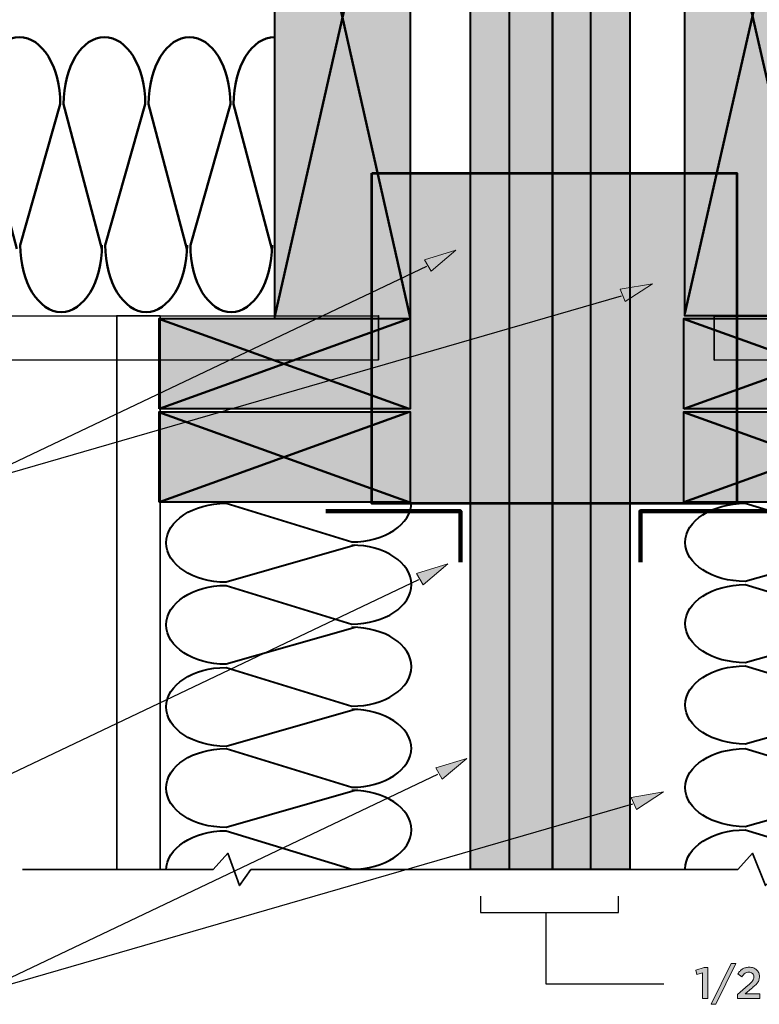
# Model space of a CAD drawing. Units: inches. Extents: x 0.17 to 7.89, y 2.3 to 8.28.
# Drawn here: x 2.42 to 4.98, y 2.33 to 5.73 of the extents above; entities that cross this region are included whole.
import ezdxf

# ---------------------------------------------------------------- set-up
doc = ezdxf.new("R2010")
doc.units = ezdxf.units.IN
doc.header["$MEASUREMENT"] = 0
doc.layers.add('Layer 1', color=7, linetype='Continuous', lineweight=0)
doc.layers.add('Layer 2', color=7, linetype='Continuous', lineweight=0)

# ---------------------------------------------------------------- blocks, each defined once
blk = doc.blocks.new('Block_4')
at = {"layer": 'Layer 1', "color": 18, "lineweight": 25, "true_color": 0x000000}
blk.add_lwpolyline([(4.243, 2.6494), (4.243, 2.4028), (4.6504, 2.4028)], dxfattribs=at)
blk = doc.blocks.new('Block_3')
at = {"layer": 'Layer 1'}
blk.add_blockref('Block_4', (0, 0), dxfattribs=at)
blk = doc.blocks.new('Block_2')
at = {"layer": 'Layer 1', "color": 18, "lineweight": 25, "true_color": 0x000000}
blk.add_lwpolyline([(4.0168, 2.7061), (4.0168, 2.6494), (4.4937, 2.6494), (4.4937, 2.7061)], dxfattribs=at)
at = {"layer": 'Layer 1'}
blk.add_blockref('Block_3', (0, 0), dxfattribs=at)
blk = doc.blocks.new('Block_5')
at = {"layer": 'Layer 1', "true_color": 0x000000, "transparency": 33554687}
h = blk.add_hatch(color=18, dxfattribs=at)
h.dxf.hatch_style = 2
edge = h.paths.add_edge_path()
edge.add_spline(control_points=[(4.7844, 2.4408), (4.7844, 2.4408), (4.7651, 2.4355), (4.7651, 2.4355), (4.7651, 2.4355), (4.7611, 2.4507), (4.7611, 2.4507), (4.7611, 2.4507), (4.7898, 2.4599), (4.7898, 2.4599), (4.7898, 2.4599), (4.803, 2.4599), (4.803, 2.4599), (4.803, 2.4599), (4.803, 2.3522), (4.803, 2.3522), (4.803, 2.3522), (4.7844, 2.3522), (4.7844, 2.3522), (4.7844, 2.3522), (4.7844, 2.4408), (4.7844, 2.4408)], knot_values=[0, 0, 0, 0, 1, 1, 1, 2, 2, 2, 3, 3, 3, 4, 4, 4, 5, 5, 5, 6, 6, 6, 7, 7, 7, 7], degree=3, periodic=0)
h = blk.add_hatch(color=18, dxfattribs=at)
h.dxf.hatch_style = 2
edge = h.paths.add_edge_path()
edge.add_spline(control_points=[(4.8829, 2.4741), (4.8829, 2.4741), (4.8989, 2.4741), (4.8989, 2.4741), (4.8989, 2.4741), (4.8299, 2.3326), (4.8299, 2.3326), (4.8299, 2.3326), (4.8138, 2.3326), (4.8138, 2.3326), (4.8138, 2.3326), (4.8829, 2.4741), (4.8829, 2.4741)], knot_values=[0, 0, 0, 0, 1, 1, 1, 2, 2, 2, 3, 3, 3, 4, 4, 4, 4], degree=3, periodic=0)
h = blk.add_hatch(color=18, dxfattribs=at)
h.dxf.hatch_style = 2
edge = h.paths.add_edge_path()
edge.add_spline(control_points=[(4.9047, 2.367), (4.9047, 2.367), (4.9416, 2.3982), (4.9416, 2.3982), (4.9452, 2.4013), (4.9483, 2.4041), (4.9509, 2.4066), (4.9534, 2.4091), (4.9555, 2.4114), (4.9571, 2.4137), (4.9586, 2.4159), (4.9598, 2.4181), (4.9605, 2.4202), (4.9612, 2.4223), (4.9616, 2.4246), (4.9616, 2.4271), (4.9616, 2.4324), (4.9599, 2.4365), (4.9566, 2.4394), (4.9533, 2.4423), (4.9492, 2.4437), (4.9443, 2.4437), (4.9394, 2.4437), (4.9351, 2.4424), (4.9314, 2.4397), (4.9277, 2.4371), (4.9237, 2.4331), (4.9196, 2.4277), (4.9196, 2.4277), (4.9063, 2.4381), (4.9063, 2.4381), (4.9088, 2.4416), (4.9114, 2.4448), (4.9141, 2.4476), (4.9167, 2.4505), (4.9196, 2.4528), (4.9227, 2.4547), (4.9258, 2.4566), (4.9292, 2.4581), (4.9329, 2.4591), (4.9366, 2.4602), (4.9409, 2.4607), (4.9457, 2.4607), (4.9509, 2.4607), (4.9556, 2.4599), (4.96, 2.4584), (4.9643, 2.4568), (4.968, 2.4547), (4.9711, 2.4519), (4.9742, 2.4491), (4.9766, 2.4457), (4.9784, 2.4418), (4.9801, 2.4379), (4.981, 2.4335), (4.981, 2.4287), (4.981, 2.4287), (4.981, 2.4284), (4.981, 2.4284), (4.981, 2.4242), (4.9804, 2.4205), (4.9793, 2.417), (4.9782, 2.4136), (4.9765, 2.4103), (4.9742, 2.4072), (4.9719, 2.404), (4.969, 2.4009), (4.9655, 2.3977), (4.962, 2.3944), (4.9579, 2.3909), (4.9532, 2.387), (4.9532, 2.387), (4.9312, 2.3687), (4.9312, 2.3687), (4.9312, 2.3687), (4.9821, 2.3687), (4.9821, 2.3687), (4.9821, 2.3687), (4.9821, 2.3522), (4.9821, 2.3522), (4.9821, 2.3522), (4.9047, 2.3522), (4.9047, 2.3522), (4.9047, 2.3522), (4.9047, 2.367), (4.9047, 2.367)], knot_values=[0, 0, 0, 0, 1, 1, 1, 2, 2, 2, 3, 3, 3, 4, 4, 4, 5, 5, 5, 6, 6, 6, 7, 7, 7, 8, 8, 8, 9, 9, 9, 10, 10, 10, 11, 11, 11, 12, 12, 12, 13, 13, 13, 14, 14, 14, 15, 15, 15, 16, 16, 16, 17, 17, 17, 18, 18, 18, 19, 19, 19, 20, 20, 20, 21, 21, 21, 22, 22, 22, 23, 23, 23, 24, 24, 24, 25, 25, 25, 26, 26, 26, 27, 27, 27, 28, 28, 28, 28], degree=3, periodic=0)
at = {"layer": 'Layer 1'}
for points, knots in [([(4.7844, 2.4408), (4.7844, 2.4408), (4.7651, 2.4355), (4.7651, 2.4355), (4.7651, 2.4355), (4.7611, 2.4507), (4.7611, 2.4507), (4.7611, 2.4507), (4.7898, 2.4599), (4.7898, 2.4599), (4.7898, 2.4599), (4.803, 2.4599), (4.803, 2.4599), (4.803, 2.4599), (4.803, 2.3522), (4.803, 2.3522), (4.803, 2.3522), (4.7844, 2.3522), (4.7844, 2.3522), (4.7844, 2.3522), (4.7844, 2.4408), (4.7844, 2.4408)], [0, 0, 0, 0, 1, 1, 1, 2, 2, 2, 3, 3, 3, 4, 4, 4, 5, 5, 5, 6, 6, 6, 7, 7, 7, 7]), ([(4.8829, 2.4741), (4.8829, 2.4741), (4.8989, 2.4741), (4.8989, 2.4741), (4.8989, 2.4741), (4.8299, 2.3326), (4.8299, 2.3326), (4.8299, 2.3326), (4.8138, 2.3326), (4.8138, 2.3326), (4.8138, 2.3326), (4.8829, 2.4741), (4.8829, 2.4741)], [0, 0, 0, 0, 1, 1, 1, 2, 2, 2, 3, 3, 3, 4, 4, 4, 4]), ([(4.9047, 2.367), (4.9047, 2.367), (4.9416, 2.3982), (4.9416, 2.3982), (4.9452, 2.4013), (4.9483, 2.4041), (4.9509, 2.4066), (4.9534, 2.4091), (4.9555, 2.4114), (4.9571, 2.4137), (4.9586, 2.4159), (4.9598, 2.4181), (4.9605, 2.4202), (4.9612, 2.4223), (4.9616, 2.4246), (4.9616, 2.4271), (4.9616, 2.4324), (4.9599, 2.4365), (4.9566, 2.4394), (4.9533, 2.4423), (4.9492, 2.4437), (4.9443, 2.4437), (4.9394, 2.4437), (4.9351, 2.4424), (4.9314, 2.4397), (4.9277, 2.4371), (4.9237, 2.4331), (4.9196, 2.4277), (4.9196, 2.4277), (4.9063, 2.4381), (4.9063, 2.4381), (4.9088, 2.4416), (4.9114, 2.4448), (4.9141, 2.4476), (4.9167, 2.4505), (4.9196, 2.4528), (4.9227, 2.4547), (4.9258, 2.4566), (4.9292, 2.4581), (4.9329, 2.4591), (4.9366, 2.4602), (4.9409, 2.4607), (4.9457, 2.4607), (4.9509, 2.4607), (4.9556, 2.4599), (4.96, 2.4584), (4.9643, 2.4568), (4.968, 2.4547), (4.9711, 2.4519), (4.9742, 2.4491), (4.9766, 2.4457), (4.9784, 2.4418), (4.9801, 2.4379), (4.981, 2.4335), (4.981, 2.4287), (4.981, 2.4287), (4.981, 2.4284), (4.981, 2.4284), (4.981, 2.4242), (4.9804, 2.4205), (4.9793, 2.417), (4.9782, 2.4136), (4.9765, 2.4103), (4.9742, 2.4072), (4.9719, 2.404), (4.969, 2.4009), (4.9655, 2.3977), (4.962, 2.3944), (4.9579, 2.3909), (4.9532, 2.387), (4.9532, 2.387), (4.9312, 2.3687), (4.9312, 2.3687), (4.9312, 2.3687), (4.9821, 2.3687), (4.9821, 2.3687), (4.9821, 2.3687), (4.9821, 2.3522), (4.9821, 2.3522), (4.9821, 2.3522), (4.9047, 2.3522), (4.9047, 2.3522), (4.9047, 2.3522), (4.9047, 2.367), (4.9047, 2.367)], [0, 0, 0, 0, 1, 1, 1, 2, 2, 2, 3, 3, 3, 4, 4, 4, 5, 5, 5, 6, 6, 6, 7, 7, 7, 8, 8, 8, 9, 9, 9, 10, 10, 10, 11, 11, 11, 12, 12, 12, 13, 13, 13, 14, 14, 14, 15, 15, 15, 16, 16, 16, 17, 17, 17, 18, 18, 18, 19, 19, 19, 20, 20, 20, 21, 21, 21, 22, 22, 22, 23, 23, 23, 24, 24, 24, 25, 25, 25, 26, 26, 26, 27, 27, 27, 28, 28, 28, 28])]:
    blk.add_open_spline(points, degree=3, knots=knots, dxfattribs=at)
blk = doc.blocks.new('Block_1')
at = {"layer": 'Layer 1'}
for name in ['Block_2', 'Block_5']:
    blk.add_blockref(name, (0, 0), dxfattribs=at)
blk = doc.blocks.new('Block_8')
at = {"layer": 'Layer 1', "true_color": 0x000000, "transparency": 33554687}
h = blk.add_hatch(color=18, dxfattribs=at)
h.dxf.hatch_style = 2
h.paths.add_polyline_path([(4.5382, 3.0473), (4.6494, 3.0665), (4.5561, 3.0053)])
at = {"layer": 'Layer 1', "color": 18, "lineweight": 25, "true_color": 0x000000}
blk.add_line((2.2771, 2.3694), (4.543, 3.0249), dxfattribs=at)
at = {"layer": 'Layer 1'}
blk.add_lwpolyline([(4.5382, 3.0473), (4.6494, 3.0665), (4.5561, 3.0053)], close=True, dxfattribs=at)
blk = doc.blocks.new('Block_9')
at = {"layer": 'Layer 1', "true_color": 0x000000, "transparency": 33554687}
h = blk.add_hatch(color=18, dxfattribs=at)
h.dxf.hatch_style = 2
h.paths.add_polyline_path([(3.8623, 3.1493), (3.9703, 3.1821), (3.8852, 3.1098)])
at = {"layer": 'Layer 1', "color": 18, "lineweight": 25, "true_color": 0x000000}
blk.add_line((2.2771, 2.3694), (3.8698, 3.1277), dxfattribs=at)
at = {"layer": 'Layer 1'}
blk.add_lwpolyline([(3.8623, 3.1493), (3.9703, 3.1821), (3.8852, 3.1098)], close=True, dxfattribs=at)
blk = doc.blocks.new('Block_6')
at = {"layer": 'Layer 1'}
for name in ['Block_9', 'Block_8']:
    blk.add_blockref(name, (0, 0), dxfattribs=at)
blk = doc.blocks.new('Block_16')
at = {"layer": 'Layer 2', "color": 18, "lineweight": 40, "true_color": 0x000000}
for points, knots in [([(3.5838, 3.9183), (3.5838, 3.9183), (3.1378, 3.7907), (3.1378, 3.7907), (3.0237, 3.7907), (2.9312, 3.8517), (2.9312, 3.9269), (2.9312, 4.0022), (3.0237, 4.0632), (3.1378, 4.0632), (3.1378, 4.0632), (3.5721, 3.9298), (3.5721, 3.9298), (3.6862, 3.9298), (3.7788, 3.9907), (3.7788, 4.066)], [0, 0, 0, 0, 1, 1, 1, 2, 2, 2, 3, 3, 3, 4, 4, 4, 5, 5, 5, 5]), ([(3.5838, 3.6347), (3.5838, 3.6347), (3.1378, 3.5071), (3.1378, 3.5071), (3.0237, 3.5071), (2.9312, 3.5681), (2.9312, 3.6433), (2.9312, 3.7186), (3.0237, 3.7796), (3.1378, 3.7796), (3.1378, 3.7796), (3.5721, 3.6462), (3.5721, 3.6462), (3.6862, 3.6462), (3.7788, 3.7072), (3.7788, 3.7824), (3.7788, 3.8577), (3.6862, 3.9187), (3.5721, 3.9187)], [0, 0, 0, 0, 1, 1, 1, 2, 2, 2, 3, 3, 3, 4, 4, 4, 5, 5, 5, 6, 6, 6, 6]), ([(3.5838, 3.3512), (3.5838, 3.3512), (3.1378, 3.2236), (3.1378, 3.2236), (3.0237, 3.2236), (2.9312, 3.2846), (2.9312, 3.3598), (2.9312, 3.4351), (3.0237, 3.4961), (3.1378, 3.4961), (3.1378, 3.4961), (3.5721, 3.3626), (3.5721, 3.3626), (3.6862, 3.3626), (3.7788, 3.4236), (3.7788, 3.4989), (3.7788, 3.5741), (3.6862, 3.6351), (3.5721, 3.6351)], [0, 0, 0, 0, 1, 1, 1, 2, 2, 2, 3, 3, 3, 4, 4, 4, 5, 5, 5, 6, 6, 6, 6])]:
    blk.add_open_spline(points, degree=3, knots=knots, dxfattribs=at)
blk.add_open_spline([(3.7788, 3.2153), (3.7788, 3.2906), (3.6862, 3.3515), (3.5721, 3.3515)], degree=3, dxfattribs=at)
blk = doc.blocks.new('Block_17')
at = {"layer": 'Layer 2', "color": 18, "lineweight": 40, "true_color": 0x000000}
for points in [[(3.5721, 2.7879)], [(3.5838, 2.7875)]]:
    blk.add_lwpolyline(points, dxfattribs=at)
for points, knots in [([(3.5838, 3.0711), (3.5838, 3.0711), (3.1378, 2.9435), (3.1378, 2.9435), (3.0237, 2.9435), (2.9312, 3.0045), (2.9312, 3.0797), (2.9312, 3.155), (3.0237, 3.216), (3.1378, 3.216), (3.1378, 3.216), (3.5721, 3.0825), (3.5721, 3.0825), (3.6862, 3.0825), (3.7788, 3.1435), (3.7788, 3.2188)], [0, 0, 0, 0, 1, 1, 1, 2, 2, 2, 3, 3, 3, 4, 4, 4, 5, 5, 5, 5]), ([(2.9312, 2.7961), (2.9312, 2.8714), (3.0237, 2.9324), (3.1378, 2.9324), (3.1378, 2.9324), (3.5721, 2.7989), (3.5721, 2.7989), (3.6862, 2.7989), (3.7788, 2.8599), (3.7788, 2.9352), (3.7788, 3.0105), (3.6862, 3.0714), (3.5721, 3.0714)], [0, 0, 0, 0, 1, 1, 1, 2, 2, 2, 3, 3, 3, 4, 4, 4, 4])]:
    blk.add_open_spline(points, degree=3, knots=knots, dxfattribs=at)
blk = doc.blocks.new('Block_18')
at = {"layer": 'Layer 2', "true_color": 0xb35d00, "transparency": 33554687}
h = blk.add_hatch(color=32, dxfattribs=at)
h.dxf.hatch_style = 2
h.paths.add_polyline_path([(2.9063, 4.3897), (2.9063, 4.7012), (3.7741, 4.7012), (3.7741, 4.3897)])
at = {"layer": 'Layer 2', "color": 18, "lineweight": 50, "true_color": 0x000000}
for p, q in [((2.9059, 4.701), (3.7702, 4.3897)), ((2.9063, 4.3897), (3.7722, 4.7012))]:
    blk.add_line(p, q, dxfattribs=at)
at = {"layer": 'Layer 2', "color": 18, "lineweight": 40, "true_color": 0x000000}
blk.add_lwpolyline([(2.9063, 4.3897), (2.9063, 4.7012), (3.7741, 4.7012), (3.7741, 4.3897)], close=True, dxfattribs=at)
blk = doc.blocks.new('Block_19')
at = {"layer": 'Layer 2', "true_color": 0xb35d00, "transparency": 33554687}
h = blk.add_hatch(color=32, dxfattribs=at)
h.dxf.hatch_style = 2
h.paths.add_polyline_path([(2.9063, 4.0672), (2.9063, 4.3787), (3.7741, 4.3787), (3.7741, 4.0672)])
at = {"layer": 'Layer 2', "color": 18, "lineweight": 50, "true_color": 0x000000}
for p, q in [((2.9059, 4.3785), (3.7702, 4.0672)), ((2.9063, 4.0672), (3.7722, 4.3787))]:
    blk.add_line(p, q, dxfattribs=at)
at = {"layer": 'Layer 2', "color": 18, "lineweight": 40, "true_color": 0x000000}
blk.add_lwpolyline([(2.9063, 4.0672), (2.9063, 4.3787), (3.7741, 4.3787), (3.7741, 4.0672)], close=True, dxfattribs=at)
blk = doc.blocks.new('Block_21')
at = {"layer": 'Layer 2', "true_color": 0xb35d00, "transparency": 33554687}
h = blk.add_hatch(color=32, dxfattribs=at)
h.dxf.hatch_style = 2
h.paths.add_polyline_path([(3.3068, 6.7788), (3.7747, 6.7788), (3.7747, 4.701), (3.3068, 4.701)])
at = {"layer": 'Layer 2', "color": 18, "lineweight": 50, "true_color": 0x000000}
for p, q in [((3.7744, 6.7796), (3.3068, 4.7093)), ((3.3068, 6.7788), (3.7747, 4.7049))]:
    blk.add_line(p, q, dxfattribs=at)
at = {"layer": 'Layer 2', "color": 18, "lineweight": 40, "true_color": 0x000000}
blk.add_lwpolyline([(3.3068, 6.7788), (3.7747, 6.7788), (3.7747, 4.701), (3.3068, 4.701)], close=True, dxfattribs=at)
blk = doc.blocks.new('Block_24')
at = {"layer": 'Layer 2', "color": 18, "lineweight": 40, "true_color": 0x000000}
for points, knots in [([(5.3806, 3.9197), (5.3806, 3.9197), (4.9322, 3.7934), (4.9322, 3.7934), (4.8175, 3.7934), (4.7245, 3.8538), (4.7245, 3.9283), (4.7245, 4.0028), (4.8175, 4.0632), (4.9322, 4.0632), (4.9322, 4.0632), (5.3688, 3.9311), (5.3688, 3.9311), (5.4835, 3.9311), (5.5765, 3.9915), (5.5765, 4.066)], [0, 0, 0, 0, 1, 1, 1, 2, 2, 2, 3, 3, 3, 4, 4, 4, 5, 5, 5, 5]), ([(5.3806, 3.6389), (5.3806, 3.6389), (4.9322, 3.5125), (4.9322, 3.5125), (4.8175, 3.5125), (4.7245, 3.573), (4.7245, 3.6475), (4.7245, 3.722), (4.8175, 3.7824), (4.9322, 3.7824), (4.9322, 3.7824), (5.3688, 3.6502), (5.3688, 3.6502), (5.4835, 3.6502), (5.5765, 3.7106), (5.5765, 3.7852), (5.5765, 3.8597), (5.4835, 3.9201), (5.3688, 3.9201)], [0, 0, 0, 0, 1, 1, 1, 2, 2, 2, 3, 3, 3, 4, 4, 4, 5, 5, 5, 6, 6, 6, 6]), ([(5.3806, 3.3581), (5.3806, 3.3581), (4.9322, 3.2318), (4.9322, 3.2318), (4.8175, 3.2318), (4.7245, 3.2922), (4.7245, 3.3667), (4.7245, 3.4412), (4.8175, 3.5016), (4.9322, 3.5016), (4.9322, 3.5016), (5.3688, 3.3695), (5.3688, 3.3695), (5.4835, 3.3695), (5.5765, 3.4299), (5.5765, 3.5044), (5.5765, 3.5789), (5.4835, 3.6393), (5.3688, 3.6393)], [0, 0, 0, 0, 1, 1, 1, 2, 2, 2, 3, 3, 3, 4, 4, 4, 5, 5, 5, 6, 6, 6, 6])]:
    blk.add_open_spline(points, degree=3, knots=knots, dxfattribs=at)
blk.add_open_spline([(5.5765, 3.2236), (5.5765, 3.2981), (5.4835, 3.3585), (5.3688, 3.3585)], degree=3, dxfattribs=at)
blk = doc.blocks.new('Block_25')
at = {"layer": 'Layer 2', "color": 18, "lineweight": 40, "true_color": 0x000000}
for points in [[(5.3688, 2.7921)], [(5.3806, 2.7917)]]:
    blk.add_lwpolyline(points, dxfattribs=at)
for points, knots in [([(5.3806, 3.0725), (5.3806, 3.0725), (4.9322, 2.9462), (4.9322, 2.9462), (4.8175, 2.9462), (4.7245, 3.0065), (4.7245, 3.0811), (4.7245, 3.1556), (4.8175, 3.216), (4.9322, 3.216), (4.9322, 3.216), (5.3688, 3.0839), (5.3688, 3.0839), (5.4835, 3.0839), (5.5765, 3.1443), (5.5765, 3.2188)], [0, 0, 0, 0, 1, 1, 1, 2, 2, 2, 3, 3, 3, 4, 4, 4, 5, 5, 5, 5]), ([(4.7245, 2.8002), (4.7245, 2.8748), (4.8175, 2.9352), (4.9322, 2.9352), (4.9322, 2.9352), (5.3688, 2.803), (5.3688, 2.803), (5.4835, 2.803), (5.5765, 2.8634), (5.5765, 2.9379), (5.5765, 3.0125), (5.4835, 3.0729), (5.3688, 3.0729)], [0, 0, 0, 0, 1, 1, 1, 2, 2, 2, 3, 3, 3, 4, 4, 4, 4])]:
    blk.add_open_spline(points, degree=3, knots=knots, dxfattribs=at)
blk = doc.blocks.new('Block_26')
at = {"layer": 'Layer 2', "true_color": 0xb35d00, "transparency": 33554687}
h = blk.add_hatch(color=32, dxfattribs=at)
h.dxf.hatch_style = 2
h.paths.add_polyline_path([(4.7195, 4.3897), (4.7195, 4.7012), (5.5873, 4.7012), (5.5873, 4.3897)])
at = {"layer": 'Layer 2', "color": 18, "lineweight": 50, "true_color": 0x000000}
for p, q in [((4.7191, 4.701), (5.5835, 4.3897)), ((4.7195, 4.3897), (5.5855, 4.7012))]:
    blk.add_line(p, q, dxfattribs=at)
at = {"layer": 'Layer 2', "color": 18, "lineweight": 40, "true_color": 0x000000}
blk.add_lwpolyline([(4.7195, 4.3897), (4.7195, 4.7012), (5.5873, 4.7012), (5.5873, 4.3897)], close=True, dxfattribs=at)
blk = doc.blocks.new('Block_27')
at = {"layer": 'Layer 2', "true_color": 0xb35d00, "transparency": 33554687}
h = blk.add_hatch(color=32, dxfattribs=at)
h.dxf.hatch_style = 2
h.paths.add_polyline_path([(4.7195, 4.0672), (4.7195, 4.3787), (5.5873, 4.3787), (5.5873, 4.0672)])
at = {"layer": 'Layer 2', "color": 18, "lineweight": 50, "true_color": 0x000000}
for p, q in [((4.7191, 4.3785), (5.5835, 4.0672)), ((4.7195, 4.0672), (5.5855, 4.3787))]:
    blk.add_line(p, q, dxfattribs=at)
at = {"layer": 'Layer 2', "color": 18, "lineweight": 40, "true_color": 0x000000}
blk.add_lwpolyline([(4.7195, 4.0672), (4.7195, 4.3787), (5.5873, 4.3787), (5.5873, 4.0672)], close=True, dxfattribs=at)
blk = doc.blocks.new('Block_32')
at = {"layer": 'Layer 2', "true_color": 0xb35d00, "transparency": 33554687}
h = blk.add_hatch(color=32, dxfattribs=at)
h.dxf.hatch_style = 2
h.paths.add_polyline_path([(4.7235, 6.7788), (5.1914, 6.7788), (5.1914, 4.7111), (4.7235, 4.7111)])
at = {"layer": 'Layer 2', "color": 18, "lineweight": 50, "true_color": 0x000000}
for p, q in [((5.191, 6.7796), (4.7235, 4.7194)), ((4.7235, 6.7788), (5.1914, 4.715))]:
    blk.add_line(p, q, dxfattribs=at)
at = {"layer": 'Layer 2', "color": 18, "lineweight": 40, "true_color": 0x000000}
blk.add_lwpolyline([(4.7235, 6.7788), (5.1914, 6.7788), (5.1914, 4.7111), (4.7235, 4.7111)], close=True, dxfattribs=at)
blk = doc.blocks.new('Block_14')
at = {"layer": 'Layer 2', "true_color": 0x6599ff, "transparency": 33554687}
h = blk.add_hatch(color=161, dxfattribs=at)
h.dxf.hatch_style = 2
h.paths.add_polyline_path([(3.9829, 6.7654), (4.2658, 6.7654), (4.2658, 2.7986), (3.9829, 2.7986)])
h = blk.add_hatch(color=161, dxfattribs=at)
h.dxf.hatch_style = 2
h.paths.add_polyline_path([(3.9829, 6.7654), (4.1166, 6.7654), (4.1166, 2.7986), (3.9829, 2.7986)])
h = blk.add_hatch(color=161, dxfattribs=at)
h.dxf.hatch_style = 2
h.paths.add_polyline_path([(4.2658, 6.7654), (4.5329, 6.7654), (4.5329, 2.7986), (4.2658, 2.7986)])
h = blk.add_hatch(color=161, dxfattribs=at)
h.dxf.hatch_style = 2
h.paths.add_polyline_path([(4.3984, 6.7654), (4.5329, 6.7654), (4.5329, 2.7986), (4.3984, 2.7986)])
at = {"layer": 'Layer 2', "color": 18, "lineweight": 40, "true_color": 0x000000}
for points in [[(3.9829, 6.7654), (4.2658, 6.7654), (4.2658, 2.7986), (3.9829, 2.7986)], [(3.9829, 6.7654), (4.1166, 6.7654), (4.1166, 2.7986), (3.9829, 2.7986)], [(4.2658, 6.7654), (4.5329, 6.7654), (4.5329, 2.7986), (4.2658, 2.7986)], [(4.3984, 6.7654), (4.5329, 6.7654), (4.5329, 2.7986), (4.3984, 2.7986)]]:
    blk.add_lwpolyline(points, close=True, dxfattribs=at)
at = {"layer": 'Layer 2', "color": 18, "lineweight": 50, "true_color": 0x000000}
blk.add_lwpolyline([(3.3083, 4.9554)], dxfattribs=at)
at = {"layer": 'Layer 2', "color": 18, "lineweight": 35, "true_color": 0x000000}
for points in [[(0.6578, 4.5574), (0.6578, 4.7091), (3.6652, 4.7111), (3.6652, 4.5594)], [(2.9103, 2.7986), (2.7601, 2.7986), (2.76, 4.711), (2.9102, 4.711)], [(4.8245, 4.5574), (4.8245, 4.7091), (7.8319, 4.7111), (7.8319, 4.5594)]]:
    blk.add_lwpolyline(points, close=True, dxfattribs=at)
at = {"layer": 'Layer 2', "color": 18, "lineweight": 140, "true_color": 0x000000}
for points in [[(3.4827, 4.0356), (3.9479, 4.0356), (3.9479, 3.8603)], [(5.0351, 4.0356), (4.5699, 4.0356), (4.5699, 3.8603)]]:
    blk.add_lwpolyline(points, dxfattribs=at)
at = {"layer": 'Layer 2', "color": 18, "lineweight": 35, "true_color": 0x000000}
blk.add_lwpolyline([(6.0917, 2.7986), (5.0547, 2.7986), (5.0023, 2.7425), (4.957, 2.8547), (4.9064, 2.7986), (3.224, 2.7986), (3.1843, 2.7425), (3.1437, 2.8547), (3.093, 2.7986), (2.4342, 2.7986)], dxfattribs=at)
at = {"layer": 'Layer 2', "color": 18, "lineweight": 50, "true_color": 0x000000}
for points, knots in [([(2.4152, 4.9423), (2.4152, 4.9423), (2.283, 5.4423), (2.283, 5.4423), (2.283, 5.5703), (2.3462, 5.674), (2.4242, 5.674), (2.5021, 5.674), (2.5653, 5.5703), (2.5653, 5.4423), (2.5653, 5.4423), (2.4271, 4.9554), (2.4271, 4.9554), (2.4271, 4.8275), (2.4903, 4.7238), (2.5682, 4.7238), (2.6462, 4.7238), (2.7093, 4.8275), (2.7093, 4.9554)], [0, 0, 0, 0, 1, 1, 1, 2, 2, 2, 3, 3, 3, 4, 4, 4, 5, 5, 5, 6, 6, 6, 6]), ([(2.7089, 4.9423), (2.7089, 4.9423), (2.5768, 5.4423), (2.5768, 5.4423), (2.5768, 5.5703), (2.6399, 5.674), (2.7179, 5.674), (2.7958, 5.674), (2.859, 5.5703), (2.859, 5.4423), (2.859, 5.4423), (2.7208, 4.9554), (2.7208, 4.9554), (2.7208, 4.8275), (2.784, 4.7238), (2.8619, 4.7238), (2.9399, 4.7238), (3.0031, 4.8275), (3.0031, 4.9554)], [0, 0, 0, 0, 1, 1, 1, 2, 2, 2, 3, 3, 3, 4, 4, 4, 5, 5, 5, 6, 6, 6, 6]), ([(3.0027, 4.9423), (3.0027, 4.9423), (2.8705, 5.4423), (2.8705, 5.4423), (2.8705, 5.5703), (2.9337, 5.674), (3.0116, 5.674), (3.0896, 5.674), (3.1528, 5.5703), (3.1528, 5.4423), (3.1528, 5.4423), (3.0146, 4.9554), (3.0146, 4.9554), (3.0146, 4.8275), (3.0777, 4.7238), (3.1557, 4.7238), (3.2336, 4.7238), (3.2968, 4.8275), (3.2968, 4.9554)], [0, 0, 0, 0, 1, 1, 1, 2, 2, 2, 3, 3, 3, 4, 4, 4, 5, 5, 5, 6, 6, 6, 6]), ([(3.2964, 4.9423), (3.2964, 4.9423), (3.1642, 5.4423), (3.1642, 5.4423), (3.1642, 5.5703), (3.2274, 5.674), (3.3054, 5.674)], [0, 0, 0, 0, 1, 1, 1, 2, 2, 2, 2])]:
    blk.add_open_spline(points, degree=3, knots=knots, dxfattribs=at)
at = {"layer": 'Layer 2'}
for name in ['Block_21', 'Block_32', 'Block_18', 'Block_26', 'Block_19', 'Block_27', 'Block_16', 'Block_24', 'Block_17', 'Block_25']:
    blk.add_blockref(name, (0, 0), dxfattribs=at)
blk = doc.blocks.new('Block_54')
at = {"layer": 'Layer 2', "true_color": 0x000000, "transparency": 33554687}
h = blk.add_hatch(color=18, dxfattribs=at)
h.dxf.hatch_style = 2
h.paths.add_polyline_path([(4.4998, 4.8026), (4.611, 4.8218), (4.5176, 4.7605)])
at = {"layer": 'Layer 2', "color": 18, "lineweight": 25, "true_color": 0x000000}
blk.add_line((2.2387, 4.1246), (4.5045, 4.7802), dxfattribs=at)
at = {"layer": 'Layer 2'}
blk.add_lwpolyline([(4.4998, 4.8026), (4.611, 4.8218), (4.5176, 4.7605)], close=True, dxfattribs=at)
blk = doc.blocks.new('Block_55')
at = {"layer": 'Layer 2', "true_color": 0x000000, "transparency": 33554687}
h = blk.add_hatch(color=18, dxfattribs=at)
h.dxf.hatch_style = 2
h.paths.add_polyline_path([(3.8238, 4.9046), (3.9318, 4.9373), (3.8467, 4.8651)])
at = {"layer": 'Layer 2', "color": 18, "lineweight": 25, "true_color": 0x000000}
blk.add_line((2.2387, 4.1246), (3.8313, 4.8829), dxfattribs=at)
at = {"layer": 'Layer 2'}
blk.add_lwpolyline([(3.8238, 4.9046), (3.9318, 4.9373), (3.8467, 4.8651)], close=True, dxfattribs=at)
blk = doc.blocks.new('Block_52')
at = {"layer": 'Layer 2'}
for name in ['Block_55', 'Block_54']:
    blk.add_blockref(name, (0, 0), dxfattribs=at)
blk = doc.blocks.new('Block_58')
at = {"layer": 'Layer 2', "true_color": 0x000000, "transparency": 33554687}
h = blk.add_hatch(color=18, dxfattribs=at)
h.dxf.hatch_style = 2
h.paths.add_polyline_path([(3.796, 3.8212), (3.904, 3.854), (3.8189, 3.7817)])
at = {"layer": 'Layer 2', "color": 18, "lineweight": 25, "true_color": 0x000000}
blk.add_line((2.2109, 3.0413), (3.8035, 3.7996), dxfattribs=at)
at = {"layer": 'Layer 2'}
blk.add_lwpolyline([(3.796, 3.8212), (3.904, 3.854), (3.8189, 3.7817)], close=True, dxfattribs=at)
blk = doc.blocks.new('Block_56')
at = {"layer": 'Layer 2'}
blk.add_blockref('Block_58', (0, 0), dxfattribs=at)

msp = doc.modelspace()

# ---------------------------------------------------------------- hatches: boundary and pattern name
at = {"layer": 'Layer 2', "true_color": 0xcccccc, "transparency": 33554687}
h = msp.add_hatch(color=254, dxfattribs=at)
h.dxf.hatch_style = 2
h.paths.add_polyline_path([(3.6417, 5.2033), (4.9034, 5.2035), (4.9034, 4.063), (3.6417, 4.0628)])

# ---------------------------------------------------------------- linework, layer by layer
at = {"layer": 'Layer 2', "color": 18, "lineweight": 53, "true_color": 0x000000}
msp.add_lwpolyline([(3.6417, 5.2033), (4.9034, 5.2035), (4.9034, 4.063), (3.6417, 4.0628)], close=True, dxfattribs=at)

# ---------------------------------------------------------------- block references
at = {"layer": 'Layer 1'}
for name in ['Block_6', 'Block_1']:
    msp.add_blockref(name, (0, 0), dxfattribs=at)
at = {"layer": 'Layer 2'}
for name in ['Block_14', 'Block_52', 'Block_56']:
    msp.add_blockref(name, (0, 0), dxfattribs=at)

doc.saveas('drawing.dxf')
